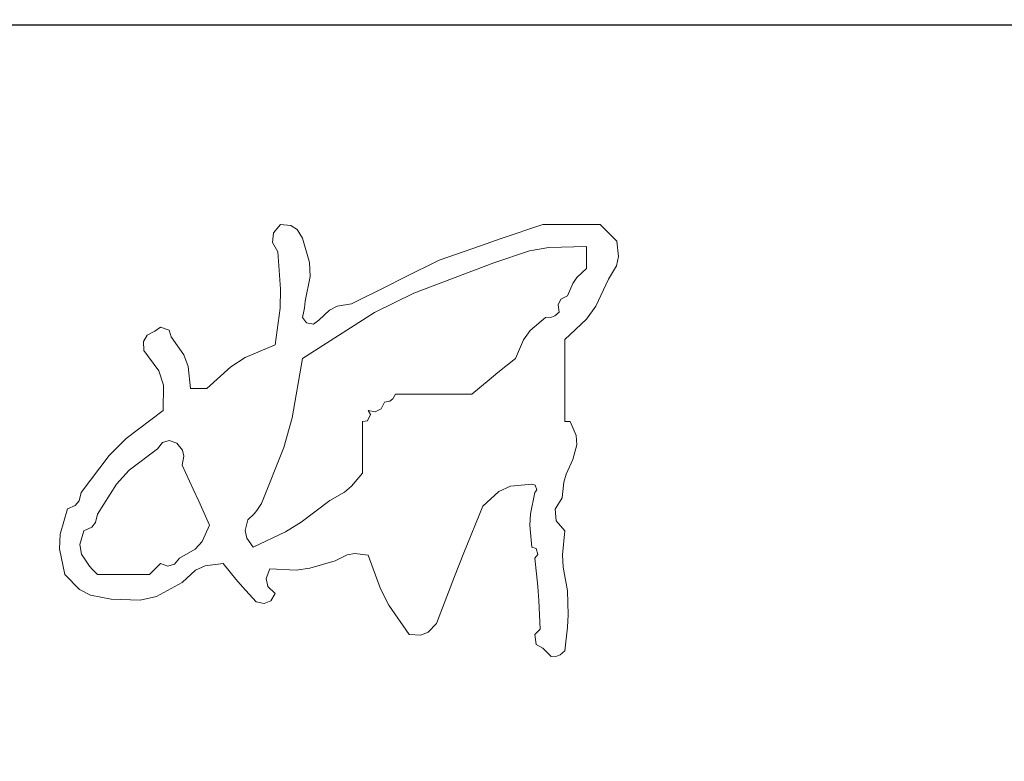
# Model space of a CAD drawing. Extents: x -703694 to -483444, y 1616176 to 1690605.
# Drawn here: x -696103 to -695164, y 1660224 to 1660931 of the extents above; entities that cross this region are included whole.
import ezdxf
from ezdxf.enums import TextEntityAlignment as Align

# ---------------------------------------------------------------- set-up
doc = ezdxf.new("R2010")
doc.units = 0
doc.header["$LTSCALE"] = 1000
doc.layers.add('TK', color=4, linetype='CONTINUOUS')
doc.layers.add('签字栏', color=1, linetype='CONTINUOUS', lineweight=5)
doc.styles.add('宋体', font='txt')

msp = doc.modelspace()

# ---------------------------------------------------------------- hatches: boundary and pattern name
at = {"layer": '签字栏'}
h = msp.add_hatch(dxfattribs=at)
h.set_pattern_fill('ANSI31', color=256, scale=37500)
h.set_pattern_definition([(45, (-697573, 1643750), (-42095, 42095), [])])
h.paths.add_polyline_path([(-696432.39, 1660744.57), (-696393.12, 1660792.77), (-696376.53, 1660795.64), (-696368.04, 1660799.04), (-696354.05, 1660808.4), (-696324.44, 1660809.65), (-696309.32, 1660812.35), (-696281.11, 1660821.42), (-696278.85, 1660825.49), (-696275.31, 1660827.26), (-696270.69, 1660826.63), (-696237.35, 1660834.97), (-696220.68, 1660839.13), (-696187.34, 1660847.47), (-696177.15, 1660849.64), (-696171.44, 1660853.92), (-696166.5, 1660863.1), (-696164.9, 1660869.57), (-696170.25, 1660876.26), (-696176.92, 1660876.12), (-696258.23, 1660851.68), (-696299.55, 1660841.22), (-696382.7, 1660824.03), (-696380.11, 1660842.04), (-696375.94, 1660851.58), (-696364.46, 1660865.7), (-696359.38, 1660885.94), (-696358.82, 1660897.16), (-696361.86, 1660917.8), (-696366.07, 1660925.71), (-696371.24, 1660929.41), (-696380.09, 1660930.82), (-696387.59, 1660927.04), (-696391.06, 1660920.97), (-696390.51, 1660912.59), (-696384.92, 1660909.6), (-696383.59, 1660901.6), (-696387.91, 1660896.96), (-696390.97, 1660875.42), (-696394.24, 1660864.53), (-696403.54, 1660844.86), (-696409.62, 1660830.73), (-696413.32, 1660823.86), (-696421.77, 1660811), (-696465.4, 1660798.07), (-696487.29, 1660791.82), (-696531.17, 1660779.74), (-696532.3, 1660781.78), (-696534.07, 1660782.67), (-696536.38, 1660782.35), (-696536.38, 1660807.36), (-696536.38, 1660819.86), (-696536.38, 1660844.86), (-696540.09, 1660850), (-696546.83, 1660851.13), (-696552.01, 1660847.47), (-696554.74, 1660844.16), (-696558.45, 1660843.23), (-696562.43, 1660844.86), (-696562.43, 1660819.86), (-696562.43, 1660807.36), (-696562.43, 1660782.35), (-696558.4, 1660780.86), (-696556.97, 1660775.14), (-696559.82, 1660771.93), (-696577.26, 1660763.05), (-696586.14, 1660758.87), (-696604.1, 1660751.09), (-696614.88, 1660752.58), (-696621.97, 1660750.45), (-696630.15, 1660743.28), (-696677.42, 1660731.16), (-696700.91, 1660724.37), (-696747.36, 1660709.42), (-696771.52, 1660704.26), (-696784.07, 1660697.68), (-696802.06, 1660680.76), (-696801.7, 1660675.16), (-696800.45, 1660672.04), (-696796.85, 1660667.74), (-696787.87, 1660664.33), (-696780.1, 1660666.06), (-696773.41, 1660672.95), (-696767.36, 1660675.76), (-696764.46, 1660678.08), (-696760.39, 1660683.37), (-696749.51, 1660683.28), (-696743.37, 1660685.12), (-696734.34, 1660691.18), (-696709.33, 1660697.43), (-696696.83, 1660700.56), (-696671.83, 1660706.81), (-696646.16, 1660712.82), (-696633.45, 1660717.06), (-696609.31, 1660727.65), (-696589.79, 1660736.05), (-696578.47, 1660738.31), (-696557.22, 1660738.07), (-696550.64, 1660714.26), (-696544.39, 1660702.33), (-696528.56, 1660683.37), (-696525.81, 1660685.17), (-696521.88, 1660683.86), (-696520.75, 1660680.76), (-696549.8, 1660669.32), (-696564.02, 1660662.48), (-696591.08, 1660646.9), (-696596.77, 1660637.17), (-696603.35, 1660632.78), (-696614.52, 1660631.27), (-696616.9, 1660618.61), (-696614.77, 1660610.07), (-696606.71, 1660600.02), (-696602.29, 1660593.18), (-696599.61, 1660589.97), (-696593.68, 1660584.39), (-696593.68, 1660559.38), (-696593.68, 1660546.88), (-696593.68, 1660521.87), (-696585.15, 1660507.51), (-696584.4, 1660495.51), (-696591.08, 1660480.2), (-696595.14, 1660440.8), (-696595.66, 1660420.77), (-696593.68, 1660381.22), (-696598.89, 1660381.22), (-696598.89, 1660349.96), (-696598.89, 1660334.33), (-696598.89, 1660303.07), (-696604.1, 1660303.07), (-696604.1, 1660280.15), (-696604.1, 1660268.69), (-696604.1, 1660245.77), (-696601.2, 1660246.26), (-696598.4, 1660243.46), (-696598.89, 1660240.56), (-696588.3, 1660241.4), (-696582.94, 1660242.47), (-696572.85, 1660245.77), (-696575.23, 1660249.77), (-696572.27, 1660255.69), (-696567.64, 1660256.19), (-696567.64, 1660283.28), (-696567.64, 1660296.82), (-696567.64, 1660323.91), (-696576.69, 1660335.39), (-696577.57, 1660347.73), (-696570.24, 1660360.38), (-696566.08, 1660412.32), (-696565.55, 1660438.55), (-696567.64, 1660490.62), (-696562.43, 1660490.62), (-696562.43, 1660515.62), (-696562.43, 1660528.12), (-696562.43, 1660553.13), (-696571.32, 1660579.06), (-696573.53, 1660593.45), (-696572.85, 1660620.85), (-696538.05, 1660637.19), (-696521.32, 1660647.98), (-696492.1, 1660672.95), (-696452.18, 1660720.61)])
h.paths.add_polyline_path([(-696275.9, 1660621.9), (-696275.9, 1660627.63), (-696275.9, 1660639.09), (-696295.9, 1660631.89), (-696306.77, 1660629.72), (-696328, 1660628.67), (-696332.16, 1660633.1), (-696333.21, 1660639.09), (-696323.83, 1660667.22), (-696319.14, 1660681.28), (-696309.76, 1660709.42), (-696301.87, 1660733.35), (-696300.19, 1660746.79), (-696301.95, 1660771.93), (-696307.4, 1660778.32), (-696315.93, 1660779.39), (-696322.79, 1660774.54), (-696328.13, 1660766.55), (-696331.34, 1660762.8), (-696338.42, 1660756.3), (-696333.09, 1660736.13), (-696332.53, 1660724.81), (-696335.81, 1660704.21), (-696338.45, 1660699.7), (-696343.63, 1660699), (-696344.53, 1660679.55), (-696347.4, 1660669.24), (-696356.65, 1660652.11), (-696362.32, 1660637.51), (-696361.61, 1660626.76), (-696354.05, 1660613.04), (-696346.13, 1660608.83), (-696342.43, 1660603.66), (-696341.02, 1660594.81), (-696344.8, 1660587.31), (-696350.87, 1660583.84), (-696359.26, 1660584.39), (-696366.8, 1660570.86), (-696369.55, 1660563.17), (-696372.28, 1660547.92), (-696368.11, 1660543.75), (-696366.03, 1660541.67), (-696361.86, 1660537.5), (-696346.23, 1660537.5), (-696338.42, 1660537.5), (-696322.79, 1660537.5), (-696320.28, 1660530.34), (-696322.09, 1660524.02), (-696328, 1660519.27), (-696335.79, 1660504.06), (-696341.34, 1660496.84), (-696354.05, 1660485.41), (-696352.85, 1660478.52), (-696355.63, 1660472.95), (-696361.86, 1660469.78), (-696383.25, 1660435.29), (-696393.19, 1660417.51), (-696411.35, 1660381.22), (-696413.73, 1660368.55), (-696411.6, 1660360.01), (-696403.54, 1660349.96), (-696386.1, 1660340.53), (-696372.38, 1660339.81), (-696354.05, 1660347.35), (-696322.77, 1660357.72), (-696307.14, 1660362.93), (-696275.9, 1660373.4), (-696268.62, 1660367.4), (-696267.51, 1660357.41), (-696273.3, 1660349.96), (-696277.37, 1660316.85), (-696277.9, 1660299.9), (-696275.9, 1660266.61), (-696281.11, 1660266.61), (-696281.11, 1660162.42), (-696281.11, 1660110.32), (-696281.11, 1660006.13), (-696273.91, 1659990.78), (-696272.14, 1659981.38), (-696273.3, 1659964.45), (-696269.13, 1659943.62), (-696267.05, 1659933.2), (-696262.88, 1659912.36), (-696264.91, 1659908.16), (-696262.24, 1659902.83), (-696257.67, 1659901.94), (-696252.7, 1659883.98), (-696248.22, 1659875.02), (-696236.83, 1659860.26), (-696229.59, 1659864.89), (-696227.41, 1659873.62), (-696231.62, 1659881.1), (-696238.03, 1659899.21), (-696240.17, 1659908.87), (-696242.04, 1659927.99), (-696246.21, 1659948.83), (-696248.29, 1659959.25), (-696252.46, 1659980.08), (-696253.5, 1659985.29), (-696254.02, 1659987.9), (-696255.06, 1659993.11), (-696255.06, 1660052.5), (-696255.06, 1660082.19), (-696255.06, 1660141.58), (-696260.65, 1660144.57), (-696261.99, 1660152.57), (-696257.67, 1660157.21), (-696253.59, 1660190.31), (-696253.06, 1660207.26), (-696255.06, 1660240.56), (-696249.85, 1660240.56), (-696249.85, 1660271.82), (-696249.85, 1660287.44), (-696249.85, 1660318.7), (-696244.65, 1660318.7), (-696244.65, 1660341.62), (-696244.65, 1660353.08), (-696244.65, 1660376.01), (-696239.61, 1660392.07), (-696236.45, 1660399.97), (-696229.02, 1660415.08), (-696213.29, 1660442.9), (-696207.73, 1660459.01), (-696202.97, 1660490.62), (-696202.97, 1660534.38), (-696202.97, 1660556.26), (-696202.97, 1660600.02), (-696215, 1660617.78), (-696220.29, 1660627.3), (-696229.02, 1660646.9), (-696239.36, 1660649.35), (-696246.46, 1660647.92), (-696255.06, 1660641.69), (-696250.98, 1660631.88), (-696252.73, 1660623.13), (-696260.27, 1660615.64), (-696260.27, 1660567.72), (-696260.27, 1660543.75), (-696260.27, 1660495.83), (-696265.48, 1660495.83), (-696265.48, 1660468.74), (-696265.48, 1660455.19), (-696265.48, 1660428.1), (-696270.61, 1660419.21), (-696272.74, 1660414.42), (-696275.9, 1660404.66), (-696298.9, 1660394.41), (-696310.36, 1660389.2), (-696333.21, 1660378.61), (-696350.99, 1660371.89), (-696361.09, 1660370.21), (-696380.09, 1660370.8), (-696383.29, 1660373.66), (-696384.17, 1660377.18), (-696382.7, 1660381.22), (-696367.24, 1660414.23), (-696357.67, 1660430.19), (-696335.81, 1660459.36), (-696322.95, 1660483.29), (-696315.58, 1660494.88), (-696299.35, 1660516.66), (-696297.42, 1660524.57), (-696293.75, 1660528.97), (-696286.32, 1660532.29), (-696284.39, 1660544.82), (-696285.64, 1660552.33), (-696291.53, 1660563.55), (-696308.3, 1660564.51), (-696317.19, 1660563.4), (-696333.21, 1660558.34), (-696333.21, 1660564.59), (-696333.21, 1660567.72), (-696333.21, 1660573.97), (-696314.64, 1660581.99), (-696305.67, 1660588.15), (-696291.53, 1660602.62), (-696283.95, 1660606.99), (-696275.9, 1660610.44)])
h.paths.add_polyline_path([(-696490.75, 1660537.7), (-696489.05, 1660549.02), (-696481.68, 1660568.76), (-696477.88, 1660574.14), (-696480.62, 1660582.36), (-696486.89, 1660584.39), (-696487.7, 1660587.58), (-696492.14, 1660589.06), (-696494.7, 1660586.99), (-696505.5, 1660575.31), (-696509.98, 1660568.03), (-696515.54, 1660553.13), (-696522.99, 1660501.56), (-696528.23, 1660475.86), (-696541.59, 1660425.5), (-696531.14, 1660416.16), (-696525.93, 1660411.47), (-696515.54, 1660402.05), (-696501.01, 1660404.48), (-696492.35, 1660403.25), (-696479.07, 1660396.84), (-696477.59, 1660386.07), (-696479.72, 1660378.98), (-696486.89, 1660370.8), (-696492.89, 1660362.95), (-696500.82, 1660360.3), (-696510.33, 1660362.98), (-696519.17, 1660362.75), (-696525.72, 1660356.19), (-696525.96, 1660347.35), (-696534.5, 1660331.52), (-696536.38, 1660320.87), (-696533.77, 1660303.07), (-696530.69, 1660301.36), (-696531.17, 1660297.86), (-696522.54, 1660295.69), (-696515.41, 1660298.36), (-696510.33, 1660305.68), (-696492.86, 1660323.68), (-696484.49, 1660333.1), (-696468.66, 1660352.56), (-696470.46, 1660355.32), (-696469.15, 1660359.25), (-696466.05, 1660360.38), (-696461.49, 1660359.42), (-696458.87, 1660354.18), (-696460.84, 1660349.96), (-696458.73, 1660339.76), (-696454.42, 1660334), (-696445.21, 1660329.12), (-696439.54, 1660335.57), (-696438.03, 1660341.6), (-696440, 1660349.96), (-696445.93, 1660361.16), (-696447.19, 1660368.7), (-696445.21, 1660381.22), (-696438.94, 1660394.75), (-696437.22, 1660402.77), (-696437.4, 1660417.68), (-696466.68, 1660420.97), (-696481.3, 1660423.06), (-696510.33, 1660428.1), (-696511.99, 1660435.86), (-696512.94, 1660443.73), (-696506.29, 1660473.64), (-696501.52, 1660488.48), (-696489.49, 1660516.66)], flags=17)
h.paths.add_polyline_path([(-695577.83, 1660547.92), (-695579.91, 1660547.92), (-695580.95, 1660547.92), (-695583.04, 1660547.92), (-695583.04, 1660579.18), (-695583.04, 1660594.81), (-695583.04, 1660626.06), (-695562.27, 1660645.36), (-695553.32, 1660657.67), (-695541.36, 1660683.37), (-695533.73, 1660696.19), (-695531.83, 1660705.02), (-695533.55, 1660719.83), (-695539.8, 1660726.09), (-695542.92, 1660729.21), (-695549.17, 1660735.46), (-695571.05, 1660735.46), (-695581.99, 1660735.46), (-695603.87, 1660735.46), (-695643.53, 1660722.12), (-695663.33, 1660715.34), (-695702.86, 1660701.6), (-695736.2, 1660684.93), (-695752.87, 1660676.6), (-695786.21, 1660659.93), (-695800.02, 1660657.75), (-695807.44, 1660654.04), (-695817.46, 1660644.3), (-695822.64, 1660640.64), (-695829.38, 1660641.76), (-695833.09, 1660646.9), (-695831.77, 1660653.1), (-695831.24, 1660656.24), (-695830.49, 1660662.53), (-695825.77, 1660686.05), (-695826.35, 1660699.42), (-695833.09, 1660722.44), (-695838.18, 1660730.85), (-695844.14, 1660734.58), (-695853.93, 1660735.46), (-695860.79, 1660727.55), (-695861.69, 1660718.53), (-695856.54, 1660709.42), (-695853.91, 1660674.07), (-695854.44, 1660655.98), (-695859.14, 1660620.85), (-695887.56, 1660608.67), (-695901.29, 1660599.88), (-695924.26, 1660579.18), (-695930.51, 1660579.18), (-695933.64, 1660579.18), (-695939.89, 1660579.18), (-695941.89, 1660600.18), (-695946.02, 1660611.39), (-695958.12, 1660628.67), (-695960.17, 1660634.93), (-695968.36, 1660637.66), (-695973.75, 1660633.88), (-695981.25, 1660630.1), (-695984.72, 1660624.03), (-695984.17, 1660615.64), (-695970.03, 1660596.18), (-695965.64, 1660582.39), (-695965.94, 1660558.34), (-696001.1, 1660531.55), (-696017.29, 1660515.36), (-696044.08, 1660480.2), (-696045.97, 1660472.28), (-696049.66, 1660467.85), (-696057.1, 1660464.57), (-696064.04, 1660440.52), (-696064.63, 1660426.59), (-696059.71, 1660402.05), (-696045.62, 1660387.8), (-696035.14, 1660382.25), (-696015.43, 1660378.61), (-695987.65, 1660377.4), (-695972.14, 1660380.98), (-695947.7, 1660394.24), (-695935.07, 1660405.98), (-695925.74, 1660410.33), (-695908.63, 1660412.47), (-695896.6, 1660397.5), (-695890.33, 1660390.19), (-695877.37, 1660376.01), (-695869.65, 1660374.19), (-695863.15, 1660376.98), (-695859.14, 1660383.82), (-695866.03, 1660390.51), (-695867.76, 1660398.28), (-695864.35, 1660407.26), (-695839.17, 1660406.25), (-695825.99, 1660407.89), (-695801.84, 1660415.08), (-695790.53, 1660420.82), (-695783.13, 1660422.05), (-695770.58, 1660420.29), (-695758.74, 1660388.39), (-695750.7, 1660372.84), (-695731.51, 1660344.75), (-695720.31, 1660344.07), (-695713.1, 1660346.95), (-695705.46, 1660355.17), (-695688.05, 1660400.09), (-695679.2, 1660422.49), (-695661.18, 1660467.17), (-695646.02, 1660481.01), (-695634.72, 1660486.03), (-695611.46, 1660488.29), (-695609.62, 1660482.76), (-695611.69, 1660480.2), (-695615.83, 1660459.75), (-695616.37, 1660448.86), (-695614.29, 1660428.1), (-695610.26, 1660426.61), (-695608.84, 1660420.89), (-695611.69, 1660417.68), (-695608.79, 1660390.67), (-695607.74, 1660377.1), (-695606.48, 1660349.96), (-695611.59, 1660344.65), (-695610.26, 1660335.39), (-695603.87, 1660331.73), (-695600.75, 1660328.6), (-695599.19, 1660327.04), (-695596.06, 1660323.91), (-695590.46, 1660324.27), (-695587.34, 1660325.52), (-695583.04, 1660329.12), (-695580.33, 1660351.91), (-695579.81, 1660363.49), (-695580.43, 1660386.43), (-695584.56, 1660409), (-695585.1, 1660420.88), (-695583.04, 1660443.73), (-695591.21, 1660453.25), (-695592.12, 1660464.25), (-695585.64, 1660474.99), (-695583.95, 1660490.06), (-695581.75, 1660497.76), (-695575.22, 1660511.45), (-695571.55, 1660525.61), (-695572.18, 1660534.43)])
h.paths.add_polyline_path([(-695842.9, 1660551.28), (-695833.09, 1660607.83), (-695764.28, 1660651.58), (-695727.05, 1660670.19), (-695650.76, 1660699), (-695616.67, 1660710.48), (-695598.16, 1660713.75), (-695562.2, 1660714.63), (-695562.2, 1660706.29), (-695562.2, 1660702.12), (-695562.2, 1660693.79), (-695571.39, 1660685), (-695575.32, 1660679.39), (-695580.43, 1660667.74), (-695586.66, 1660664.56), (-695589.44, 1660659), (-695588.25, 1660652.11), (-695593.91, 1660647.38), (-695601.27, 1660646.9), (-695616.13, 1660634.46), (-695622.52, 1660625.74), (-695629.92, 1660607.83), (-695646.68, 1660594.39), (-695655.01, 1660587.62), (-695671.6, 1660573.97), (-695700.77, 1660573.97), (-695715.36, 1660573.97), (-695744.53, 1660573.97), (-695746.88, 1660569.32), (-695749.83, 1660567.1), (-695754.95, 1660566.15), (-695758.13, 1660559.93), (-695763.69, 1660557.14), (-695770.58, 1660558.34), (-695768.2, 1660554.33), (-695771.16, 1660548.42), (-695775.79, 1660547.92), (-695775.79, 1660528.12), (-695775.79, 1660518.23), (-695775.79, 1660498.43), (-695786.38, 1660486.07), (-695792.98, 1660480.57), (-695807.05, 1660472.38), (-695834.25, 1660451.77), (-695849.14, 1660442.73), (-695879.98, 1660428.1), (-695886.21, 1660436.71), (-695887.63, 1660443.81), (-695885.19, 1660454.15), (-695879.26, 1660459.73), (-695876.58, 1660462.95), (-695872.17, 1660469.78), (-695850.88, 1660523.08)], flags=16)
h.paths.add_polyline_path([(-695946.05, 1660514.68), (-695947.7, 1660506.24), (-695937.13, 1660483.39), (-695931.92, 1660471.93), (-695921.66, 1660448.94), (-695928.62, 1660433.48), (-695935.51, 1660425.97), (-695950.31, 1660417.68), (-695955.06, 1660411.77), (-695961.38, 1660409.96), (-695968.54, 1660412.47), (-695972.71, 1660408.31), (-695974.79, 1660406.22), (-695978.96, 1660402.05), (-695998.76, 1660402.05), (-696008.65, 1660402.05), (-696028.45, 1660402.05), (-696031.58, 1660405.18), (-696033.14, 1660406.74), (-696036.26, 1660409.87), (-696043.77, 1660421.33), (-696045.19, 1660430.54), (-696041.47, 1660443.73), (-696034.03, 1660447.01), (-696030.34, 1660451.44), (-696028.45, 1660459.36), (-696010.32, 1660488.03), (-695998.14, 1660501.33), (-695971.15, 1660521.87), (-695966.39, 1660527.79), (-695960.07, 1660529.59), (-695952.91, 1660527.08), (-695947.48, 1660520.42)], flags=16)

# ---------------------------------------------------------------- linework, layer by layer
at = {"layer": 'TK'}
msp.add_line((-699569.39, 1660925.98), (-692444.39, 1660925.98), dxfattribs=at)
at = {"layer": '签字栏'}
for p, q in [((-695853.93, 1660735.46), (-695860.79, 1660727.55)), ((-695844.14, 1660734.58), (-695853.93, 1660735.46)), ((-695838.18, 1660730.85), (-695844.14, 1660734.58)), ((-695603.87, 1660735.46), (-695643.53, 1660722.12)), ((-695581.99, 1660735.46), (-695603.87, 1660735.46)), ((-695571.05, 1660735.46), (-695581.99, 1660735.46)), ((-695549.17, 1660735.46), (-695571.05, 1660735.46)), ((-695542.92, 1660729.21), (-695549.17, 1660735.46)), ((-695860.79, 1660727.55), (-695861.69, 1660718.53)), ((-695833.09, 1660722.44), (-695838.18, 1660730.85)), ((-695826.35, 1660699.42), (-695833.09, 1660722.44)), ((-695643.53, 1660722.12), (-695663.33, 1660715.34)), ((-695539.8, 1660726.09), (-695542.92, 1660729.21)), ((-695533.55, 1660719.83), (-695539.8, 1660726.09)), ((-695861.69, 1660718.53), (-695856.54, 1660709.42)), ((-695663.33, 1660715.34), (-695702.86, 1660701.6)), ((-695598.16, 1660713.75), (-695616.67, 1660710.48)), ((-695562.2, 1660714.63), (-695598.16, 1660713.75)), ((-695562.2, 1660706.29), (-695562.2, 1660714.63)), ((-695531.83, 1660705.02), (-695533.55, 1660719.83)), ((-695856.54, 1660709.42), (-695853.91, 1660674.07)), ((-695616.67, 1660710.48), (-695650.76, 1660699)), ((-695562.2, 1660702.12), (-695562.2, 1660706.29)), ((-695533.73, 1660696.19), (-695531.83, 1660705.02)), ((-695825.77, 1660686.05), (-695826.35, 1660699.42)), ((-695702.86, 1660701.6), (-695736.2, 1660684.93)), ((-695650.76, 1660699), (-695727.05, 1660670.19)), ((-695571.39, 1660685), (-695562.2, 1660693.79)), ((-695562.2, 1660693.79), (-695562.2, 1660702.12)), ((-695541.36, 1660683.37), (-695533.73, 1660696.19)), ((-695830.49, 1660662.53), (-695825.77, 1660686.05)), ((-695736.2, 1660684.93), (-695752.87, 1660676.6)), ((-695575.32, 1660679.39), (-695571.39, 1660685)), ((-695752.87, 1660676.6), (-695786.21, 1660659.93)), ((-695580.43, 1660667.74), (-695575.32, 1660679.39)), ((-695553.32, 1660657.67), (-695541.36, 1660683.37)), ((-695853.91, 1660674.07), (-695854.44, 1660655.98)), ((-695727.05, 1660670.19), (-695764.28, 1660651.58)), ((-695586.66, 1660664.56), (-695580.43, 1660667.74)), ((-695831.77, 1660653.1), (-695831.24, 1660656.24)), ((-695831.24, 1660656.24), (-695830.49, 1660662.53)), ((-695800.02, 1660657.75), (-695807.44, 1660654.04)), ((-695786.21, 1660659.93), (-695800.02, 1660657.75)), ((-695589.44, 1660659), (-695586.66, 1660664.56)), ((-695588.25, 1660652.11), (-695589.44, 1660659)), ((-695562.27, 1660645.36), (-695553.32, 1660657.67)), ((-695854.44, 1660655.98), (-695859.14, 1660620.85)), ((-695833.09, 1660646.9), (-695831.77, 1660653.1)), ((-695764.28, 1660651.58), (-695833.09, 1660607.83)), ((-695829.38, 1660641.76), (-695833.09, 1660646.9)), ((-695807.44, 1660654.04), (-695817.46, 1660644.3)), ((-695616.13, 1660634.46), (-695601.27, 1660646.9)), ((-695601.27, 1660646.9), (-695595.67, 1660647.26)), ((-695595.67, 1660647.26), (-695592.55, 1660648.51)), ((-695592.55, 1660648.51), (-695588.25, 1660652.11)), ((-695968.36, 1660637.66), (-695973.75, 1660633.88)), ((-695960.17, 1660634.93), (-695968.36, 1660637.66)), ((-695822.64, 1660640.64), (-695829.38, 1660641.76)), ((-695817.46, 1660644.3), (-695822.64, 1660640.64)), ((-695583.04, 1660626.06), (-695562.27, 1660645.36)), ((-695981.25, 1660630.1), (-695984.72, 1660624.03)), ((-695973.75, 1660633.88), (-695981.25, 1660630.1)), ((-695958.12, 1660628.67), (-695960.17, 1660634.93)), ((-695946.02, 1660611.39), (-695958.12, 1660628.67)), ((-695622.52, 1660625.74), (-695616.13, 1660634.46)), ((-695984.72, 1660624.03), (-695984.17, 1660615.64)), ((-695859.14, 1660620.85), (-695887.56, 1660608.67)), ((-695629.92, 1660607.83), (-695622.52, 1660625.74)), ((-695583.04, 1660594.81), (-695583.04, 1660626.06)), ((-695984.17, 1660615.64), (-695970.03, 1660596.18)), ((-695941.89, 1660600.18), (-695946.02, 1660611.39)), ((-695939.89, 1660579.18), (-695941.89, 1660600.18)), ((-695901.29, 1660599.88), (-695924.26, 1660579.18)), ((-695887.56, 1660608.67), (-695901.29, 1660599.88)), ((-695833.09, 1660607.83), (-695842.9, 1660551.28)), ((-695646.68, 1660594.39), (-695629.92, 1660607.83)), ((-695970.03, 1660596.18), (-695965.64, 1660582.39)), ((-695655.01, 1660587.62), (-695646.68, 1660594.39)), ((-695583.04, 1660579.18), (-695583.04, 1660594.81)), ((-695965.64, 1660582.39), (-695965.94, 1660558.34)), ((-695671.6, 1660573.97), (-695655.01, 1660587.62)), ((-695933.64, 1660579.18), (-695939.89, 1660579.18)), ((-695930.51, 1660579.18), (-695933.64, 1660579.18)), ((-695924.26, 1660579.18), (-695930.51, 1660579.18)), ((-695746.88, 1660569.32), (-695744.53, 1660573.97)), ((-695744.53, 1660573.97), (-695715.36, 1660573.97)), ((-695715.36, 1660573.97), (-695700.77, 1660573.97)), ((-695700.77, 1660573.97), (-695671.6, 1660573.97)), ((-695583.04, 1660547.92), (-695583.04, 1660579.18)), ((-695758.13, 1660559.93), (-695754.95, 1660566.15)), ((-695754.95, 1660566.15), (-695749.83, 1660567.1)), ((-695749.83, 1660567.1), (-695746.88, 1660569.32)), ((-695965.94, 1660558.34), (-696001.1, 1660531.55)), ((-695771.16, 1660548.42), (-695768.2, 1660554.33)), ((-695770.58, 1660558.34), (-695763.69, 1660557.14)), ((-695768.2, 1660554.33), (-695770.58, 1660558.34)), ((-695763.69, 1660557.14), (-695758.13, 1660559.93)), ((-695842.9, 1660551.28), (-695850.88, 1660523.08)), ((-695775.79, 1660547.92), (-695771.16, 1660548.42)), ((-695775.79, 1660528.12), (-695775.79, 1660547.92)), ((-695580.95, 1660547.92), (-695583.04, 1660547.92)), ((-695579.91, 1660547.92), (-695580.95, 1660547.92)), ((-695577.83, 1660547.92), (-695579.91, 1660547.92)), ((-695572.18, 1660534.43), (-695577.83, 1660547.92)), ((-695571.55, 1660525.61), (-695572.18, 1660534.43)), ((-696001.1, 1660531.55), (-696017.29, 1660515.36)), ((-695966.39, 1660527.79), (-695971.15, 1660521.87)), ((-695960.07, 1660529.59), (-695966.39, 1660527.79)), ((-695952.91, 1660527.08), (-695960.07, 1660529.59)), ((-695947.48, 1660520.42), (-695952.91, 1660527.08)), ((-695775.79, 1660518.23), (-695775.79, 1660528.12)), ((-695575.22, 1660511.45), (-695571.55, 1660525.61)), ((-695971.15, 1660521.87), (-695998.14, 1660501.33)), ((-695946.05, 1660514.68), (-695947.48, 1660520.42)), ((-695850.88, 1660523.08), (-695872.17, 1660469.78)), ((-695775.79, 1660498.43), (-695775.79, 1660518.23)), ((-696017.29, 1660515.36), (-696044.08, 1660480.2)), ((-695947.7, 1660506.24), (-695946.05, 1660514.68)), ((-695937.13, 1660483.39), (-695947.7, 1660506.24)), ((-695581.75, 1660497.76), (-695575.22, 1660511.45)), ((-695998.14, 1660501.33), (-696010.32, 1660488.03)), ((-695786.38, 1660486.07), (-695775.79, 1660498.43)), ((-695583.95, 1660490.06), (-695581.75, 1660497.76)), ((-696010.32, 1660488.03), (-696028.45, 1660459.36)), ((-695634.72, 1660486.03), (-695614.29, 1660488.01)), ((-695614.29, 1660488.01), (-695611.1, 1660487.2)), ((-695585.64, 1660474.99), (-695583.95, 1660490.06)), ((-696044.08, 1660480.2), (-696045.97, 1660472.28)), ((-695931.92, 1660471.93), (-695937.13, 1660483.39)), ((-695807.05, 1660472.38), (-695792.98, 1660480.57)), ((-695792.98, 1660480.57), (-695786.38, 1660486.07)), ((-695661.18, 1660467.17), (-695646.02, 1660481.01)), ((-695646.02, 1660481.01), (-695634.72, 1660486.03)), ((-695611.69, 1660480.2), (-695615.83, 1660459.75)), ((-695609.62, 1660482.76), (-695611.69, 1660480.2)), ((-695611.1, 1660487.2), (-695609.62, 1660482.76)), ((-696045.97, 1660472.28), (-696049.66, 1660467.85)), ((-695921.66, 1660448.94), (-695931.92, 1660471.93)), ((-695872.17, 1660469.78), (-695876.58, 1660462.95)), ((-695834.25, 1660451.77), (-695807.05, 1660472.38)), ((-695592.12, 1660464.25), (-695585.64, 1660474.99)), ((-696057.1, 1660464.57), (-696064.04, 1660440.52)), ((-696049.66, 1660467.85), (-696057.1, 1660464.57)), ((-696028.45, 1660459.36), (-696030.34, 1660451.44)), ((-695879.26, 1660459.73), (-695885.19, 1660454.15)), ((-695876.58, 1660462.95), (-695879.26, 1660459.73)), ((-695679.2, 1660422.49), (-695661.18, 1660467.17)), ((-695615.83, 1660459.75), (-695616.37, 1660448.86)), ((-695591.21, 1660453.25), (-695592.12, 1660464.25)), ((-696030.34, 1660451.44), (-696034.03, 1660447.01)), ((-695885.19, 1660454.15), (-695887.63, 1660443.81)), ((-695849.14, 1660442.73), (-695834.25, 1660451.77)), ((-695583.04, 1660443.73), (-695591.21, 1660453.25)), ((-696064.04, 1660440.52), (-696064.63, 1660426.59)), ((-696041.47, 1660443.73), (-696045.19, 1660430.54)), ((-696034.03, 1660447.01), (-696041.47, 1660443.73)), ((-695928.62, 1660433.48), (-695921.66, 1660448.94)), ((-695887.63, 1660443.81), (-695886.21, 1660436.71)), ((-695879.98, 1660428.1), (-695849.14, 1660442.73)), ((-695616.37, 1660448.86), (-695614.29, 1660428.1)), ((-695585.1, 1660420.88), (-695583.04, 1660443.73)), ((-695935.51, 1660425.97), (-695928.62, 1660433.48)), ((-695886.21, 1660436.71), (-695879.98, 1660428.1)), ((-696064.63, 1660426.59), (-696059.71, 1660402.05)), ((-696045.19, 1660430.54), (-696043.77, 1660421.33)), ((-695950.31, 1660417.68), (-695935.51, 1660425.97)), ((-695790.53, 1660420.82), (-695783.13, 1660422.05)), ((-695783.13, 1660422.05), (-695770.58, 1660420.29)), ((-695688.05, 1660400.09), (-695679.2, 1660422.49)), ((-695614.29, 1660428.1), (-695610.26, 1660426.61)), ((-695610.26, 1660426.61), (-695608.84, 1660420.89)), ((-696043.77, 1660421.33), (-696036.26, 1660409.87)), ((-695972.71, 1660408.31), (-695968.54, 1660412.47)), ((-695968.54, 1660412.47), (-695961.38, 1660409.96)), ((-695955.06, 1660411.77), (-695950.31, 1660417.68)), ((-695925.74, 1660410.33), (-695908.63, 1660412.47)), ((-695908.63, 1660412.47), (-695896.6, 1660397.5)), ((-695825.99, 1660407.89), (-695801.84, 1660415.08)), ((-695801.84, 1660415.08), (-695790.53, 1660420.82)), ((-695770.58, 1660420.29), (-695758.74, 1660388.39)), ((-695608.84, 1660420.89), (-695611.69, 1660417.68)), ((-695611.69, 1660417.68), (-695608.79, 1660390.67)), ((-695584.56, 1660409), (-695585.1, 1660420.88)), ((-696036.26, 1660409.87), (-696033.14, 1660406.74)), ((-696033.14, 1660406.74), (-696031.58, 1660405.18)), ((-696031.58, 1660405.18), (-696028.45, 1660402.05)), ((-695978.96, 1660402.05), (-695974.79, 1660406.22)), ((-695974.79, 1660406.22), (-695972.71, 1660408.31)), ((-695961.38, 1660409.96), (-695955.06, 1660411.77)), ((-695947.7, 1660394.24), (-695935.07, 1660405.98)), ((-695935.07, 1660405.98), (-695925.74, 1660410.33)), ((-695867.76, 1660398.28), (-695864.35, 1660407.26)), ((-695864.35, 1660407.26), (-695839.17, 1660406.25)), ((-695839.17, 1660406.25), (-695825.99, 1660407.89)), ((-695580.43, 1660386.43), (-695584.56, 1660409)), ((-696059.71, 1660402.05), (-696045.62, 1660387.8)), ((-696028.45, 1660402.05), (-696008.65, 1660402.05)), ((-696008.65, 1660402.05), (-695998.76, 1660402.05)), ((-695998.76, 1660402.05), (-695978.96, 1660402.05)), ((-695972.14, 1660380.98), (-695947.7, 1660394.24)), ((-695896.6, 1660397.5), (-695890.33, 1660390.19)), ((-695866.03, 1660390.51), (-695867.76, 1660398.28)), ((-695705.46, 1660355.17), (-695688.05, 1660400.09)), ((-696045.62, 1660387.8), (-696035.14, 1660382.25)), ((-695890.33, 1660390.19), (-695877.37, 1660376.01)), ((-695859.14, 1660383.82), (-695866.03, 1660390.51)), ((-695758.74, 1660388.39), (-695750.7, 1660372.84)), ((-695608.79, 1660390.67), (-695607.74, 1660377.1)), ((-695579.81, 1660363.49), (-695580.43, 1660386.43)), ((-696035.14, 1660382.25), (-696015.43, 1660378.61)), ((-696015.43, 1660378.61), (-695987.65, 1660377.4)), ((-695987.65, 1660377.4), (-695972.14, 1660380.98)), ((-695877.37, 1660376.01), (-695869.65, 1660374.19)), ((-695869.65, 1660374.19), (-695863.15, 1660376.98)), ((-695863.15, 1660376.98), (-695859.14, 1660383.82)), ((-695607.74, 1660377.1), (-695606.48, 1660349.96)), ((-695750.7, 1660372.84), (-695731.51, 1660344.75)), ((-695580.33, 1660351.91), (-695579.81, 1660363.49)), ((-695720.31, 1660344.07), (-695713.1, 1660346.95)), ((-695713.1, 1660346.95), (-695705.46, 1660355.17)), ((-695606.48, 1660349.96), (-695611.59, 1660344.65)), ((-695583.04, 1660329.12), (-695580.33, 1660351.91)), ((-695731.51, 1660344.75), (-695720.31, 1660344.07)), ((-695611.59, 1660344.65), (-695610.26, 1660335.39)), ((-695610.26, 1660335.39), (-695603.87, 1660331.73)), ((-695603.87, 1660331.73), (-695600.75, 1660328.6)), ((-695600.75, 1660328.6), (-695599.19, 1660327.04)), ((-695587.34, 1660325.52), (-695583.04, 1660329.12)), ((-695599.19, 1660327.04), (-695596.06, 1660323.91)), ((-695596.06, 1660323.91), (-695590.46, 1660324.27)), ((-695590.46, 1660324.27), (-695587.34, 1660325.52))]:
    msp.add_line(p, q, dxfattribs=at)

# ---------------------------------------------------------------- texts
at = {"layer": '签字栏', "style": '宋体'}
for tag, p in [('电气会签', (-695897.6, 1660551.52)), ('给排水会签', (-695897.6, 1660292.77))]:
    msp.add_attdef(tag, text='', height=0.0000125, dxfattribs=at).set_placement(p, align=Align.CENTER)

doc.saveas('drawing.dxf')
